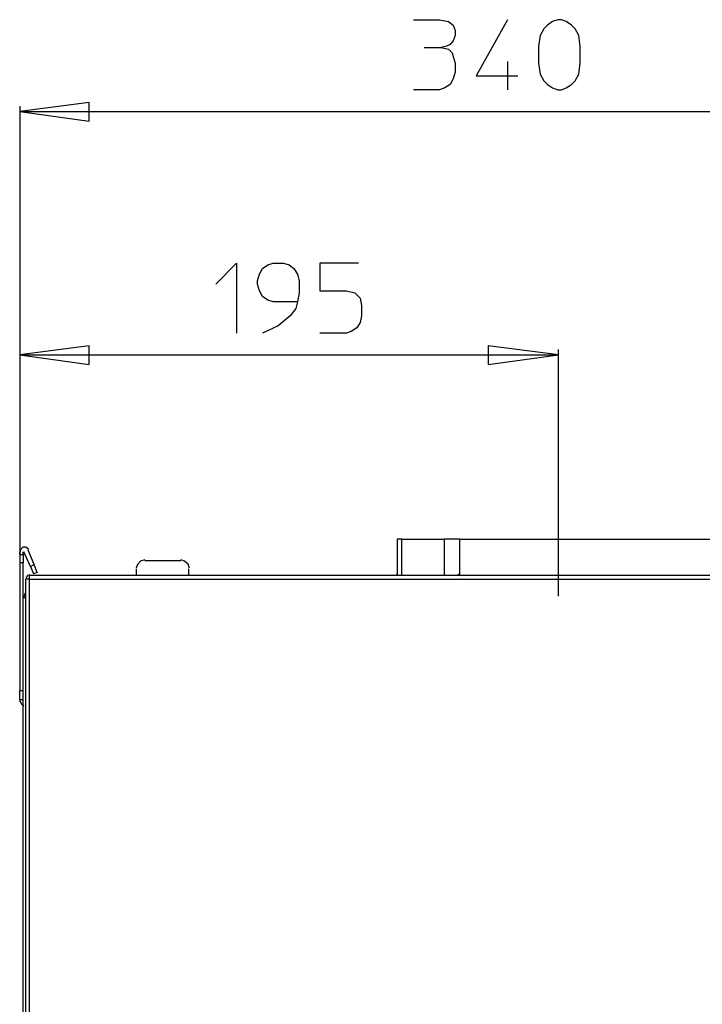
# Model space of a CAD drawing. Units: millimetres. Extents: x -54 to 45, y -45 to 90.
# Drawn here: x 7 to 23, y 62 to 85 of the extents above; entities that cross this region are included whole.
import ezdxf

# ---------------------------------------------------------------- set-up
doc = ezdxf.new("R2010")
doc.units = ezdxf.units.MM
doc.header["$MEASUREMENT"] = 0
doc.layers.add('Vrstva 1', color=7, linetype='Continuous')

msp = doc.modelspace()

# ---------------------------------------------------------------- linework, layer by layer
at = {"layer": 'Vrstva 1', "linetype": 'ByBlock', "lineweight": -2}
for points, knots in [([(15.9597, 84.9753), (15.9597, 84.9753), (16.5637, 84.9753), (16.5637, 84.9753), (16.5637, 84.9753), (16.5637, 84.9753), (16.7746, 84.9334), (16.7746, 84.9334), (16.7746, 84.9334), (16.7746, 84.9334), (16.8868, 84.849), (16.8868, 84.849), (16.8868, 84.849), (16.8868, 84.849), (16.9288, 84.7227), (16.9288, 84.7227), (16.9288, 84.7227), (16.9288, 84.7227), (16.9288, 84.6102), (16.9288, 84.6102), (16.9288, 84.6102), (16.9288, 84.6102), (16.8868, 84.4839), (16.8868, 84.4839), (16.8868, 84.4839), (16.8868, 84.4839), (16.8166, 84.3996), (16.8166, 84.3996), (16.8166, 84.3996), (16.8166, 84.3996), (16.7323, 84.3576), (16.7323, 84.3576), (16.7323, 84.3576), (16.7323, 84.3576), (16.6057, 84.3294), (16.6057, 84.3294), (16.6057, 84.3294), (16.6057, 84.3294), (16.7746, 84.2871), (16.7746, 84.2871), (16.7746, 84.2871), (16.7746, 84.2871), (16.8586, 84.2031), (16.8586, 84.2031), (16.8586, 84.2031), (16.8586, 84.2031), (16.8868, 84.1188), (16.8868, 84.1188), (16.8868, 84.1188), (16.8868, 84.1188), (16.9288, 83.9643), (16.9288, 83.9643), (16.9288, 83.9643), (16.9288, 83.9643), (16.9288, 83.7537), (16.9288, 83.7537), (16.9288, 83.7537), (16.9288, 83.7537), (16.8868, 83.5992), (16.8868, 83.5992), (16.8868, 83.5992), (16.8868, 83.5992), (16.8166, 83.4725), (16.8166, 83.4725), (16.8166, 83.4725), (16.8166, 83.4725), (16.69, 83.3882), (16.69, 83.3882), (16.69, 83.3882), (16.69, 83.3882), (16.5637, 83.3462), (16.5637, 83.3462), (16.5637, 83.3462), (16.5637, 83.3462), (15.9597, 83.3462), (15.9597, 83.3462)], [0, 0, 0, 0, 0.0526316, 0.0526316, 0.0526316, 0.0526316, 0.1052632, 0.1052632, 0.1052632, 0.1052632, 0.1578947, 0.1578947, 0.1578947, 0.1578947, 0.2105263, 0.2105263, 0.2105263, 0.2105263, 0.2631579, 0.2631579, 0.2631579, 0.2631579, 0.3157895, 0.3157895, 0.3157895, 0.3157895, 0.3684211, 0.3684211, 0.3684211, 0.3684211, 0.4210526, 0.4210526, 0.4210526, 0.4210526, 0.4736842, 0.4736842, 0.4736842, 0.4736842, 0.5263158, 0.5263158, 0.5263158, 0.5263158, 0.5789474, 0.5789474, 0.5789474, 0.5789474, 0.6315789, 0.6315789, 0.6315789, 0.6315789, 0.6842105, 0.6842105, 0.6842105, 0.6842105, 0.7368421, 0.7368421, 0.7368421, 0.7368421, 0.7894737, 0.7894737, 0.7894737, 0.7894737, 0.8421053, 0.8421053, 0.8421053, 0.8421053, 0.8947368, 0.8947368, 0.8947368, 0.8947368, 0.9473684, 0.9473684, 0.9473684, 0.9473684, 1, 1, 1, 1]), ([(18.1508, 84.9753), (18.1508, 84.9753), (17.4206, 83.669), (17.4206, 83.669), (17.4206, 83.669), (17.4206, 83.669), (18.3897, 83.669), (18.3897, 83.669)], [0, 0, 0, 0, 0.5, 0.5, 0.5, 0.5, 1, 1, 1, 1]), ([(19.8361, 83.9642), (19.8361, 83.9642), (19.8083, 83.7113), (19.8083, 83.7113), (19.8083, 83.7113), (19.8083, 83.7113), (19.724, 83.5567), (19.724, 83.5567), (19.724, 83.5567), (19.724, 83.5567), (19.6393, 83.4724), (19.6393, 83.4724), (19.6393, 83.4724), (19.6393, 83.4724), (19.5134, 83.3885), (19.5134, 83.3885), (19.5134, 83.3885), (19.5134, 83.3885), (19.4008, 83.3461), (19.4008, 83.3461), (19.4008, 83.3461), (19.4008, 83.3461), (19.3165, 83.3461), (19.3165, 83.3461), (19.3165, 83.3461), (19.3165, 83.3461), (19.1902, 83.3885), (19.1902, 83.3885), (19.1902, 83.3885), (19.1902, 83.3885), (19.078, 83.4724), (19.078, 83.4724), (19.078, 83.4724), (19.078, 83.4724), (18.9934, 83.5567), (18.9934, 83.5567), (18.9934, 83.5567), (18.9934, 83.5567), (18.9094, 83.7113), (18.9094, 83.7113), (18.9094, 83.7113), (18.9094, 83.7113), (18.8671, 83.9642), (18.8671, 83.9642), (18.8671, 83.9642), (18.8671, 83.9642), (18.8671, 84.3576), (18.8671, 84.3576), (18.8671, 84.3576), (18.8671, 84.3576), (18.9094, 84.6101), (18.9094, 84.6101), (18.9094, 84.6101), (18.9094, 84.6101), (18.9934, 84.7647), (18.9934, 84.7647), (18.9934, 84.7647), (18.9934, 84.7647), (19.078, 84.849), (19.078, 84.849), (19.078, 84.849), (19.078, 84.849), (19.1902, 84.9333), (19.1902, 84.9333), (19.1902, 84.9333), (19.1902, 84.9333), (19.3165, 84.9753), (19.3165, 84.9753), (19.3165, 84.9753), (19.3165, 84.9753), (19.4008, 84.9753), (19.4008, 84.9753), (19.4008, 84.9753), (19.4008, 84.9753), (19.5134, 84.9333), (19.5134, 84.9333), (19.5134, 84.9333), (19.5134, 84.9333), (19.6393, 84.849), (19.6393, 84.849), (19.6393, 84.849), (19.6393, 84.849), (19.724, 84.7647), (19.724, 84.7647), (19.724, 84.7647), (19.724, 84.7647), (19.8083, 84.6101), (19.8083, 84.6101), (19.8083, 84.6101), (19.8083, 84.6101), (19.8361, 84.3576), (19.8361, 84.3576), (19.8361, 84.3576), (19.8361, 84.3576), (19.8361, 83.9642), (19.8361, 83.9642)], [0, 0, 0, 0, 0.0416667, 0.0416667, 0.0416667, 0.0416667, 0.0833333, 0.0833333, 0.0833333, 0.0833333, 0.125, 0.125, 0.125, 0.125, 0.1666667, 0.1666667, 0.1666667, 0.1666667, 0.2083333, 0.2083333, 0.2083333, 0.2083333, 0.25, 0.25, 0.25, 0.25, 0.2916667, 0.2916667, 0.2916667, 0.2916667, 0.3333333, 0.3333333, 0.3333333, 0.3333333, 0.375, 0.375, 0.375, 0.375, 0.4166667, 0.4166667, 0.4166667, 0.4166667, 0.4583333, 0.4583333, 0.4583333, 0.4583333, 0.5, 0.5, 0.5, 0.5, 0.5416667, 0.5416667, 0.5416667, 0.5416667, 0.5833333, 0.5833333, 0.5833333, 0.5833333, 0.625, 0.625, 0.625, 0.625, 0.6666667, 0.6666667, 0.6666667, 0.6666667, 0.7083333, 0.7083333, 0.7083333, 0.7083333, 0.75, 0.75, 0.75, 0.75, 0.7916667, 0.7916667, 0.7916667, 0.7916667, 0.8333333, 0.8333333, 0.8333333, 0.8333333, 0.875, 0.875, 0.875, 0.875, 0.9166667, 0.9166667, 0.9166667, 0.9166667, 0.9583333, 0.9583333, 0.9583333, 0.9583333, 1, 1, 1, 1]), ([(6.8027, 82.8406), (6.8027, 82.8406), (8.4177, 83.0512), (8.4177, 83.0512), (8.4177, 83.0512), (8.4177, 83.0512), (8.4177, 82.6159), (8.4177, 82.6159), (8.4177, 82.6159), (8.4177, 82.6159), (6.8027, 82.8406), (6.8027, 82.8406)], [0, 0, 0, 0, 0.3333333, 0.3333333, 0.3333333, 0.3333333, 0.6666667, 0.6666667, 0.6666667, 0.6666667, 1, 1, 1, 1]), ([(6.8027, 82.8406), (6.8027, 82.8406), (8.4177, 83.0512), (8.4177, 83.0512), (8.4177, 83.0512), (8.4177, 83.0512), (8.4177, 82.6159), (8.4177, 82.6159), (8.4177, 82.6159), (8.4177, 82.6159), (6.8027, 82.8406), (6.8027, 82.8406)], [0, 0, 0, 0, 0.3333333, 0.3333333, 0.3333333, 0.3333333, 0.6666667, 0.6666667, 0.6666667, 0.6666667, 1, 1, 1, 1]), ([(11.3671, 78.8238), (11.3671, 78.8238), (11.8447, 79.3152), (11.8447, 79.3152), (11.8447, 79.3152), (11.8447, 79.3152), (11.8447, 77.6861), (11.8447, 77.6861)], [0, 0, 0, 0, 0.5, 0.5, 0.5, 0.5, 1, 1, 1, 1]), ([(13.2633, 78.4164), (13.2633, 78.4164), (12.7013, 78.4164), (12.7013, 78.4164), (12.7013, 78.4164), (12.7013, 78.4164), (12.575, 78.4588), (12.575, 78.4588), (12.575, 78.4588), (12.575, 78.4588), (12.4483, 78.5427), (12.4483, 78.5427), (12.4483, 78.5427), (12.4483, 78.5427), (12.3785, 78.6694), (12.3785, 78.6694), (12.3785, 78.6694), (12.3785, 78.6694), (12.3362, 78.8239), (12.3362, 78.8239), (12.3362, 78.8239), (12.3362, 78.8239), (12.3362, 78.9082), (12.3362, 78.9082), (12.3362, 78.9082), (12.3362, 78.9082), (12.3785, 79.0627), (12.3785, 79.0627), (12.3785, 79.0627), (12.3785, 79.0627), (12.4483, 79.189), (12.4483, 79.189), (12.4483, 79.189), (12.4483, 79.189), (12.575, 79.2733), (12.575, 79.2733), (12.575, 79.2733), (12.575, 79.2733), (12.7013, 79.3153), (12.7013, 79.3153), (12.7013, 79.3153), (12.7013, 79.3153), (12.9401, 79.3153), (12.9401, 79.3153), (12.9401, 79.3153), (12.9401, 79.3153), (13.0664, 79.2733), (13.0664, 79.2733), (13.0664, 79.2733), (13.0664, 79.2733), (13.1789, 79.189), (13.1789, 79.189), (13.1789, 79.189), (13.1789, 79.189), (13.2633, 79.0627), (13.2633, 79.0627), (13.2633, 79.0627), (13.2633, 79.0627), (13.3052, 78.9082), (13.3052, 78.9082), (13.3052, 78.9082), (13.3052, 78.9082), (13.3052, 78.627), (13.3052, 78.627), (13.3052, 78.627), (13.3052, 78.627), (13.2633, 78.4164), (13.2633, 78.4164), (13.2633, 78.4164), (13.2633, 78.4164), (13.2213, 78.2619), (13.2213, 78.2619), (13.2213, 78.2619), (13.2213, 78.2619), (13.0943, 78.0933), (13.0943, 78.0933), (13.0943, 78.0933), (13.0943, 78.0933), (12.8138, 77.8548), (12.8138, 77.8548), (12.8138, 77.8548), (12.8138, 77.8548), (12.4483, 77.6862), (12.4483, 77.6862)], [0, 0, 0, 0, 0.047619, 0.047619, 0.047619, 0.047619, 0.0952381, 0.0952381, 0.0952381, 0.0952381, 0.1428571, 0.1428571, 0.1428571, 0.1428571, 0.1904762, 0.1904762, 0.1904762, 0.1904762, 0.2380952, 0.2380952, 0.2380952, 0.2380952, 0.2857143, 0.2857143, 0.2857143, 0.2857143, 0.3333333, 0.3333333, 0.3333333, 0.3333333, 0.3809524, 0.3809524, 0.3809524, 0.3809524, 0.4285714, 0.4285714, 0.4285714, 0.4285714, 0.4761905, 0.4761905, 0.4761905, 0.4761905, 0.5238095, 0.5238095, 0.5238095, 0.5238095, 0.5714286, 0.5714286, 0.5714286, 0.5714286, 0.6190476, 0.6190476, 0.6190476, 0.6190476, 0.6666667, 0.6666667, 0.6666667, 0.6666667, 0.7142857, 0.7142857, 0.7142857, 0.7142857, 0.7619048, 0.7619048, 0.7619048, 0.7619048, 0.8095238, 0.8095238, 0.8095238, 0.8095238, 0.8571429, 0.8571429, 0.8571429, 0.8571429, 0.9047619, 0.9047619, 0.9047619, 0.9047619, 0.952381, 0.952381, 0.952381, 0.952381, 1, 1, 1, 1]), ([(14.6816, 79.3152), (14.6816, 79.3152), (13.7827, 79.3152), (13.7827, 79.3152), (13.7827, 79.3152), (13.7827, 79.3152), (13.7827, 78.6693), (13.7827, 78.6693), (13.7827, 78.6693), (13.7827, 78.6693), (14.4008, 78.6693), (14.4008, 78.6693), (14.4008, 78.6693), (14.4008, 78.6693), (14.5976, 78.6269), (14.5976, 78.6269), (14.5976, 78.6269), (14.5976, 78.6269), (14.7236, 78.5006), (14.7236, 78.5006), (14.7236, 78.5006), (14.7236, 78.5006), (14.7518, 78.332), (14.7518, 78.332), (14.7518, 78.332), (14.7518, 78.332), (14.7518, 78.0935), (14.7518, 78.0935), (14.7518, 78.0935), (14.7518, 78.0935), (14.7236, 77.939), (14.7236, 77.939), (14.7236, 77.939), (14.7236, 77.939), (14.6396, 77.8124), (14.6396, 77.8124), (14.6396, 77.8124), (14.6396, 77.8124), (14.513, 77.728), (14.513, 77.728), (14.513, 77.728), (14.513, 77.728), (14.4008, 77.6861), (14.4008, 77.6861), (14.4008, 77.6861), (14.4008, 77.6861), (13.7827, 77.6861), (13.7827, 77.6861)], [0, 0, 0, 0, 0.0833333, 0.0833333, 0.0833333, 0.0833333, 0.1666667, 0.1666667, 0.1666667, 0.1666667, 0.25, 0.25, 0.25, 0.25, 0.3333333, 0.3333333, 0.3333333, 0.3333333, 0.4166667, 0.4166667, 0.4166667, 0.4166667, 0.5, 0.5, 0.5, 0.5, 0.5833333, 0.5833333, 0.5833333, 0.5833333, 0.6666667, 0.6666667, 0.6666667, 0.6666667, 0.75, 0.75, 0.75, 0.75, 0.8333333, 0.8333333, 0.8333333, 0.8333333, 0.9166667, 0.9166667, 0.9166667, 0.9166667, 1, 1, 1, 1]), ([(6.8027, 77.1805), (6.8027, 77.1805), (8.4177, 77.3911), (8.4177, 77.3911), (8.4177, 77.3911), (8.4177, 77.3911), (8.4177, 76.9558), (8.4177, 76.9558), (8.4177, 76.9558), (8.4177, 76.9558), (6.8027, 77.1805), (6.8027, 77.1805)], [0, 0, 0, 0, 0.3333333, 0.3333333, 0.3333333, 0.3333333, 0.6666667, 0.6666667, 0.6666667, 0.6666667, 1, 1, 1, 1]), ([(6.8027, 77.1805), (6.8027, 77.1805), (8.4177, 77.3911), (8.4177, 77.3911), (8.4177, 77.3911), (8.4177, 77.3911), (8.4177, 76.9558), (8.4177, 76.9558), (8.4177, 76.9558), (8.4177, 76.9558), (6.8027, 77.1805), (6.8027, 77.1805)], [0, 0, 0, 0, 0.3333333, 0.3333333, 0.3333333, 0.3333333, 0.6666667, 0.6666667, 0.6666667, 0.6666667, 1, 1, 1, 1]), ([(19.3308, 77.1805), (19.3308, 77.1805), (17.7013, 76.9558), (17.7013, 76.9558), (17.7013, 76.9558), (17.7013, 76.9558), (17.7013, 77.3911), (17.7013, 77.3911), (17.7013, 77.3911), (17.7013, 77.3911), (19.3308, 77.1805), (19.3308, 77.1805)], [0, 0, 0, 0, 0.3333333, 0.3333333, 0.3333333, 0.3333333, 0.6666667, 0.6666667, 0.6666667, 0.6666667, 1, 1, 1, 1]), ([(19.3308, 77.1805), (19.3308, 77.1805), (17.7013, 76.9558), (17.7013, 76.9558), (17.7013, 76.9558), (17.7013, 76.9558), (17.7013, 77.3911), (17.7013, 77.3911), (17.7013, 77.3911), (17.7013, 77.3911), (19.3308, 77.1805), (19.3308, 77.1805)], [0, 0, 0, 0, 0.3333333, 0.3333333, 0.3333333, 0.3333333, 0.6666667, 0.6666667, 0.6666667, 0.6666667, 1, 1, 1, 1]), ([(15.6931, 72.8969), (15.6931, 72.8969), (15.5806, 72.8969), (15.5806, 72.8969), (15.5806, 72.8969), (15.5806, 72.8969), (15.5806, 72.0961), (15.5806, 72.0961)], [0, 0, 0, 0, 0.5, 0.5, 0.5, 0.5, 1, 1, 1, 1]), ([(7.0132, 72.6579), (7.0132, 72.6579), (6.943, 72.714), (6.943, 72.714), (6.943, 72.714), (6.943, 72.714), (6.8728, 72.714), (6.8728, 72.714), (6.8728, 72.714), (6.8728, 72.714), (6.8163, 72.6438), (6.8163, 72.6438), (6.8163, 72.6438), (6.8163, 72.6438), (6.8163, 72.6159), (6.8163, 72.6159)], [0, 0, 0, 0, 0.25, 0.25, 0.25, 0.25, 0.5, 0.5, 0.5, 0.5, 0.75, 0.75, 0.75, 0.75, 1, 1, 1, 1]), ([(6.8027, 72.5456), (6.8027, 72.5456), (6.8866, 72.5456), (6.8866, 72.5456), (6.8866, 72.5456), (6.8866, 72.5456), (6.8866, 72.3491), (6.8866, 72.3491)], [0, 0, 0, 0, 0.5, 0.5, 0.5, 0.5, 1, 1, 1, 1]), ([(9.71, 72.4193), (9.71, 72.4193), (9.6116, 72.3911), (9.6116, 72.3911), (9.6116, 72.3911), (9.6116, 72.3911), (9.541, 72.3068), (9.541, 72.3068), (9.541, 72.3068), (9.541, 72.3068), (9.5131, 72.2225), (9.5131, 72.2225)], [0, 0, 0, 0, 0.3333333, 0.3333333, 0.3333333, 0.3333333, 0.6666667, 0.6666667, 0.6666667, 0.6666667, 1, 1, 1, 1]), ([(10.749, 72.2227), (10.749, 72.2227), (10.7211, 72.3211), (10.7211, 72.3211), (10.7211, 72.3211), (10.7211, 72.3211), (10.6368, 72.3913), (10.6368, 72.3913), (10.6368, 72.3913), (10.6368, 72.3913), (10.5525, 72.4195), (10.5525, 72.4195)], [0, 0, 0, 0, 0.3333333, 0.3333333, 0.3333333, 0.3333333, 0.6666667, 0.6666667, 0.6666667, 0.6666667, 1, 1, 1, 1]), ([(7.0414, 72.0682), (7.0414, 72.0682), (6.985, 72.054), (6.985, 72.054), (6.985, 72.054), (6.985, 72.054), (6.9571, 71.9979), (6.9571, 71.9979), (6.9571, 71.9979), (6.9571, 71.9979), (6.9571, 71.9838), (6.9571, 71.9838)], [0, 0, 0, 0, 0.3333333, 0.3333333, 0.3333333, 0.3333333, 0.6666667, 0.6666667, 0.6666667, 0.6666667, 1, 1, 1, 1]), ([(15.5804, 72.0542), (15.5804, 72.0542), (15.5804, 72.0962), (15.5804, 72.0962), (15.5804, 72.0962), (15.5804, 72.0962), (15.5804, 72.0542), (15.5804, 72.0542)], [0, 0, 0, 0, 0.5, 0.5, 0.5, 0.5, 1, 1, 1, 1]), ([(6.9287, 71.6468), (6.9287, 71.6468), (6.9009, 71.5625), (6.9009, 71.5625), (6.9009, 71.5625), (6.9009, 71.5625), (6.9009, 71.5484), (6.9009, 71.5484)], [0, 0, 0, 0, 0.5, 0.5, 0.5, 0.5, 1, 1, 1, 1]), ([(6.9429, 71.5343), (6.9429, 71.5343), (6.9429, 71.5343), (6.9429, 71.5343), (6.9429, 71.5343), (6.9429, 71.5343), (6.8868, 71.5343), (6.8868, 71.5343)], [0, 0, 0, 0, 0.5, 0.5, 0.5, 0.5, 1, 1, 1, 1]), ([(6.8165, 69.1328), (6.8165, 69.1328), (6.8447, 69.0626), (6.8447, 69.0626), (6.8447, 69.0626), (6.8447, 69.0626), (6.9008, 69.0343), (6.9008, 69.0343)], [0, 0, 0, 0, 0.5, 0.5, 0.5, 0.5, 1, 1, 1, 1])]:
    msp.add_open_spline(points, degree=3, knots=knots, dxfattribs=at)
for points in [[(16.2126, 84.3294), (16.2126, 84.3294), (16.6056, 84.3294), (16.6056, 84.3294)], [(18.1508, 84.0064), (18.1508, 84.0064), (18.1508, 83.346), (18.1508, 83.346)], [(6.8027, 82.967), (6.8027, 82.967), (6.8027, 72.3491), (6.8027, 72.3491)], [(6.8027, 82.8406), (6.8027, 82.8406), (28.7969, 82.8406), (28.7969, 82.8406)], [(6.8027, 77.3069), (6.8027, 77.3069), (6.8027, 72.349), (6.8027, 72.349)], [(6.8027, 77.1805), (6.8027, 77.1805), (19.3309, 77.1805), (19.3309, 77.1805)], [(19.3308, 73.3182), (19.3308, 73.3182), (19.3308, 77.307), (19.3308, 77.307)], [(19.3308, 71.5765), (19.3308, 71.5765), (19.3308, 73.3182), (19.3308, 73.3182)], [(15.6931, 72.0542), (15.6931, 72.0542), (15.6931, 72.897), (15.6931, 72.897)], [(15.6931, 72.8969), (15.6931, 72.8969), (16.6759, 72.8969), (16.6759, 72.8969)], [(16.676, 72.8969), (16.676, 72.8969), (16.676, 72.0541), (16.676, 72.0541)], [(17.0412, 72.8969), (17.0412, 72.8969), (16.676, 72.8969), (16.676, 72.8969)], [(17.0412, 72.0962), (17.0412, 72.0962), (17.0412, 72.897), (17.0412, 72.897)], [(17.0412, 72.8969), (17.0412, 72.8969), (22.9964, 72.8969), (22.9964, 72.8969)], [(6.8027, 72.5456), (6.8027, 72.5456), (6.8027, 72.6017), (6.8027, 72.6017)], [(6.8867, 72.5456), (6.8867, 72.5456), (6.8867, 72.6017), (6.8867, 72.6017)], [(7.0552, 72.2647), (7.0552, 72.2647), (6.9007, 72.6019), (6.9007, 72.6019)], [(6.915, 72.6159), (6.915, 72.6159), (6.915, 72.6159), (6.915, 72.6159)], [(7.1396, 72.3069), (7.1396, 72.3069), (6.9992, 72.6441), (6.9992, 72.6441)], [(6.8027, 72.5456), (6.8027, 72.5456), (6.8027, 72.3491), (6.8027, 72.3491)], [(6.8027, 72.3491), (6.8027, 72.3491), (6.8027, 69.3717), (6.8027, 69.3717)], [(6.8867, 72.3491), (6.8867, 72.3491), (6.8028, 72.3491), (6.8028, 72.3491)], [(6.8867, 71.5343), (6.8867, 71.5343), (6.8867, 72.3492), (6.8867, 72.3492)], [(9.71, 72.4052), (9.71, 72.4052), (10.5528, 72.4052), (10.5528, 72.4052)], [(7.0552, 72.2647), (7.0552, 72.2647), (7.1395, 72.307), (7.1395, 72.307)], [(7.0552, 72.2647), (7.0552, 72.2647), (7.1254, 72.0961), (7.1254, 72.0961)], [(7.2099, 72.1243), (7.2099, 72.1243), (7.1256, 72.0961), (7.1256, 72.0961)], [(7.2099, 72.1243), (7.2099, 72.1243), (7.1397, 72.3071), (7.1397, 72.3071)], [(9.5133, 72.2085), (9.5133, 72.2085), (9.5133, 72.054), (9.5133, 72.054)], [(10.7353, 72.0542), (10.7353, 72.0542), (10.7353, 72.2087), (10.7353, 72.2087)], [(6.9429, 24.4278), (6.9429, 24.4278), (6.9429, 71.9699), (6.9429, 71.9699)], [(7.0273, 71.9698), (7.0273, 71.9698), (6.943, 71.9698), (6.943, 71.9698)], [(7.0273, 72.0542), (7.0273, 72.0542), (7.0273, 72.0542), (7.0273, 72.0542)], [(7.0273, 71.9698), (7.0273, 71.9698), (7.0273, 72.0541), (7.0273, 72.0541)], [(7.0273, 24.4278), (7.0273, 24.4278), (7.0273, 71.9699), (7.0273, 71.9699)], [(7.0273, 71.9698), (7.0273, 71.9698), (26.985, 71.9698), (26.985, 71.9698)], [(26.9851, 72.0542), (26.9851, 72.0542), (7.0274, 72.0542), (7.0274, 72.0542)], [(16.985, 72.0542), (16.985, 72.0542), (17.0411, 72.0962), (17.0411, 72.0962)], [(17.0412, 72.0962), (17.0412, 72.0962), (16.9851, 72.0543), (16.9851, 72.0543)], [(6.9008, 71.5907), (6.9008, 71.5907), (6.8867, 71.5342), (6.8867, 71.5342)], [(6.8867, 51.6188), (6.8867, 51.6188), (6.8867, 71.5345), (6.8867, 71.5345)], [(6.9287, 71.6327), (6.9287, 71.6327), (6.9429, 71.6327), (6.9429, 71.6327)], [(6.8027, 69.175), (6.8027, 69.175), (6.8027, 69.3714), (6.8027, 69.3714)], [(6.8867, 69.3715), (6.8867, 69.3715), (6.8028, 69.3715), (6.8028, 69.3715)], [(6.8027, 69.175), (6.8027, 69.175), (6.8866, 69.175), (6.8866, 69.175)], [(6.8027, 69.175), (6.8027, 69.175), (6.8027, 69.1189), (6.8027, 69.1189)], [(6.8867, 69.0204), (6.8867, 69.0204), (6.8867, 69.0204), (6.8867, 69.0204)]]:
    msp.add_open_spline(points, degree=3, dxfattribs=at)

doc.saveas('drawing.dxf')
